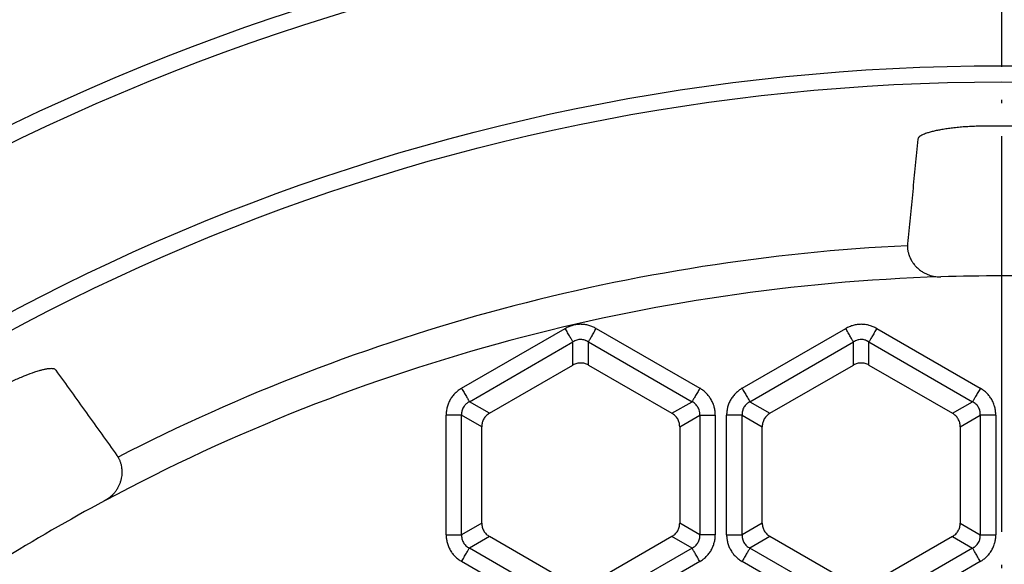
# Model space of a CAD drawing. Units: millimetres. Extents: x -375 to -219, y 108 to 322.
# Drawn here: x -329 to -299, y 233 to 249 of the extents above; entities that cross this region are included whole.
import ezdxf

# ---------------------------------------------------------------- set-up
doc = ezdxf.new("R2010")
doc.units = ezdxf.units.MM
doc.linetypes.add('DOT_CENTER', pattern=[14, 12, -1, 0, -1])
doc.layers.add('1', color=7, linetype='Continuous')

# ---------------------------------------------------------------- blocks, each defined once
blk = doc.blocks.new('Sandfang-Terra__1', base_point=(-367.983, 114.995))
at = {"color": 3, "linetype": 'Continuous'}
for p, q in [((-315.342, 238.149), (-312.202, 239.962)), ((-311.264, 239.962), (-308.124, 238.149)), ((-306.842, 238.149), (-303.702, 239.962)), ((-302.764, 239.962), (-299.624, 238.149)), ((-315.107, 237.742), (-311.967, 239.555)), ((-311.967, 238.853), (-311.967, 239.555)), ((-311.499, 238.853), (-311.499, 239.555)), ((-311.499, 239.555), (-308.359, 237.742)), ((-306.607, 237.742), (-303.467, 239.555)), ((-303.467, 238.853), (-303.467, 239.555)), ((-302.999, 238.853), (-302.999, 239.555)), ((-302.999, 239.555), (-299.859, 237.742)), ((-314.499, 237.391), (-315.107, 237.742)), ((-308.967, 237.391), (-308.359, 237.742)), ((-306.607, 237.742), (-305.999, 237.391)), ((-300.467, 237.391), (-299.859, 237.742)), ((-315.811, 233.711), (-315.811, 237.337)), ((-314.733, 236.986), (-315.341, 237.337)), ((-315.341, 233.711), (-315.341, 237.337)), ((-308.733, 236.986), (-308.125, 237.337)), ((-308.125, 237.337), (-308.125, 233.711)), ((-307.655, 237.337), (-307.655, 233.711)), ((-307.311, 233.711), (-307.311, 237.337)), ((-306.841, 237.337), (-306.233, 236.986)), ((-306.841, 233.711), (-306.841, 237.337)), ((-300.233, 236.986), (-299.625, 237.337)), ((-299.625, 237.337), (-299.625, 233.711)), ((-299.155, 237.337), (-299.155, 233.711)), ((-314.733, 234.062), (-315.341, 233.711)), ((-308.125, 233.711), (-308.733, 234.062)), ((-306.233, 234.062), (-306.841, 233.711)), ((-300.233, 234.062), (-299.625, 233.711)), ((-314.499, 233.657), (-315.107, 233.306)), ((-308.359, 233.306), (-308.967, 233.657)), ((-305.999, 233.657), (-306.607, 233.306)), ((-300.467, 233.657), (-299.859, 233.306)), ((-311.967, 231.493), (-315.107, 233.306)), ((-308.359, 233.306), (-311.499, 231.493)), ((-303.467, 231.493), (-306.607, 233.306)), ((-299.859, 233.306), (-302.999, 231.493)), ((-312.202, 231.086), (-315.342, 232.899)), ((-308.124, 232.899), (-311.264, 231.086)), ((-303.702, 231.086), (-306.842, 232.899)), ((-299.624, 232.899), (-302.764, 231.086))]:
    blk.add_line(p, q, dxfattribs=at)
at = {"color": 7, "linetype": 'Continuous'}
for p, q in [((-314.499, 237.391), (-311.967, 238.853)), ((-311.499, 238.853), (-308.967, 237.391)), ((-305.999, 237.391), (-303.467, 238.853)), ((-302.999, 238.853), (-300.467, 237.391)), ((-314.733, 234.062), (-314.733, 236.986)), ((-308.733, 236.986), (-308.733, 234.062)), ((-306.233, 234.062), (-306.233, 236.986)), ((-300.233, 236.986), (-300.233, 234.062)), ((-311.967, 232.195), (-314.499, 233.657)), ((-308.967, 233.657), (-311.499, 232.195)), ((-303.467, 232.195), (-305.999, 233.657)), ((-300.467, 233.657), (-302.999, 232.195))]:
    blk.add_line(p, q, dxfattribs=at)
blk.add_circle((-298.983, 183.995), 69, dxfattribs=at)
at = {"color": 3, "linetype": 'Continuous'}
for radius in [68.5, 63.935, 63.443]:
    blk.add_circle((-298.983, 183.995), radius, dxfattribs=at)
at = {"color": 7, "linetype": 'Continuous'}
for radius, start, end in [(62.105, 89.50679, 90.49321), (57.563, 88.17367, 91.82633), (57.563, 118.17367, 121.82633)]:
    blk.add_arc((-298.983, 183.995), radius, start, end, dxfattribs=at)
at = {"color": 3, "linetype": 'Continuous'}
for radius, start, end in [(58.548, 92.79075, 117.20925), (57.563, 91.82633, 118.17367)]:
    blk.add_arc((-298.983, 183.995), radius, start, end, dxfattribs=at)
at = {"color": 7, "linetype": 'Continuous'}
for points, knots in [([(-299.518, 246.098), (-299.578, 246.097), (-299.708, 246.095), (-299.901, 246.088), (-300.096, 246.076), (-300.284, 246.06), (-300.46, 246.042), (-300.631, 246.019), (-300.782, 245.995), (-300.926, 245.968), (-301.053, 245.94), (-301.172, 245.908), (-301.273, 245.876), (-301.356, 245.842), (-301.421, 245.809), (-301.47, 245.776), (-301.506, 245.742), (-301.514, 245.715), (-301.518, 245.702)], [0, 0, 0, 0, 0.179887, 0.389473, 0.580224, 0.765028, 0.956303, 1.110977, 1.282566, 1.416398, 1.550531, 1.671041, 1.786032, 1.867289, 1.942333, 2.00284, 2.045898, 2.085926, 2.085926, 2.085926, 2.085926]), ([(-301.518, 245.702), (-301.544, 245.435), (-301.596, 244.907), (-301.674, 244.112), (-301.752, 243.321), (-301.804, 242.792), (-301.83, 242.529)], [0, 0, 0, 0, 0.802683, 1.593544, 2.395393, 3.187914, 3.187914, 3.187914, 3.187914]), ([(-301.83, 242.529), (-301.83, 242.524), (-301.831, 242.515), (-301.832, 242.501), (-301.833, 242.487), (-301.834, 242.478), (-301.834, 242.474)], [0, 0, 0, 0, 0.01394324, 0.02786699, 0.04176693, 0.05564768, 0.05564768, 0.05564768, 0.05564768]), ([(-301.834, 242.474), (-301.834, 242.471), (-301.834, 242.466), (-301.834, 242.458), (-301.834, 242.447), (-301.834, 242.432), (-301.832, 242.414), (-301.831, 242.394), (-301.828, 242.368), (-301.823, 242.337), (-301.816, 242.296), (-301.805, 242.253), (-301.79, 242.2), (-301.767, 242.138), (-301.739, 242.076), (-301.709, 242.02), (-301.68, 241.973), (-301.637, 241.912), (-301.576, 241.838), (-301.488, 241.756), (-301.396, 241.689), (-301.303, 241.635), (-301.212, 241.594), (-301.124, 241.565), (-301.042, 241.546), (-300.97, 241.535), (-300.895, 241.528), (-300.844, 241.529), (-300.818, 241.529)], [0, 0, 0, 0, 0.006243, 0.015879, 0.025916, 0.037248, 0.060822, 0.080828, 0.09582, 0.139327, 0.175047, 0.221856, 0.273201, 0.340402, 0.417592, 0.477774, 0.532595, 0.581627, 0.701154, 0.820857, 0.941147, 1.041395, 1.141655, 1.242159, 1.317675, 1.393257, 1.463372, 1.543298, 1.543298, 1.543298, 1.543298]), ([(-327.642, 238.702), (-327.651, 238.711), (-327.672, 238.73), (-327.722, 238.743), (-327.781, 238.747), (-327.86, 238.742), (-327.947, 238.729), (-328.047, 238.707), (-328.159, 238.677), (-328.337, 238.621), (-328.587, 238.528), (-328.9, 238.392), (-329.234, 238.231), (-329.457, 238.108), (-329.572, 238.045)], [0, 0, 0, 0, 0.040027, 0.083086, 0.149662, 0.218628, 0.318895, 0.414872, 0.523674, 0.669515, 0.974137, 1.320825, 1.695274, 2.08581, 2.08581, 2.08581, 2.08581]), ([(-327.642, 238.702), (-327.486, 238.484), (-327.176, 238.052), (-326.711, 237.403), (-326.248, 236.757), (-325.939, 236.325), (-325.785, 236.11)], [0, 0, 0, 0, 0.802741, 1.593544, 2.395304, 3.187914, 3.187914, 3.187914, 3.187914]), ([(-311.499, 238.853), (-311.536, 238.871), (-311.61, 238.906), (-311.733, 238.921), (-311.856, 238.906), (-311.93, 238.871), (-311.967, 238.853)], [0, 0, 0, 0, 0.1228839, 0.2445546, 0.3662253, 0.4891092, 0.4891092, 0.4891092, 0.4891092]), ([(-302.999, 238.853), (-303.036, 238.871), (-303.11, 238.906), (-303.233, 238.921), (-303.356, 238.906), (-303.43, 238.871), (-303.467, 238.853)], [0, 0, 0, 0, 0.1228839, 0.2445546, 0.3662253, 0.4891092, 0.4891092, 0.4891092, 0.4891092]), ([(-314.499, 237.391), (-314.533, 237.368), (-314.601, 237.322), (-314.675, 237.222), (-314.724, 237.109), (-314.73, 237.027), (-314.733, 236.986)], [0, 0, 0, 0, 0.1228839, 0.2445546, 0.3662253, 0.4891092, 0.4891092, 0.4891092, 0.4891092]), ([(-308.733, 236.986), (-308.736, 237.027), (-308.742, 237.109), (-308.791, 237.222), (-308.865, 237.322), (-308.933, 237.368), (-308.967, 237.391)], [0, 0, 0, 0, 0.1228839, 0.2445546, 0.3662253, 0.4891092, 0.4891092, 0.4891092, 0.4891092]), ([(-305.999, 237.391), (-306.033, 237.368), (-306.101, 237.322), (-306.175, 237.222), (-306.224, 237.109), (-306.23, 237.027), (-306.233, 236.986)], [0, 0, 0, 0, 0.1228839, 0.2445546, 0.3662253, 0.4891092, 0.4891092, 0.4891092, 0.4891092]), ([(-300.233, 236.986), (-300.236, 237.027), (-300.242, 237.109), (-300.291, 237.222), (-300.365, 237.322), (-300.433, 237.368), (-300.467, 237.391)], [0, 0, 0, 0, 0.1228839, 0.2445546, 0.3662253, 0.4891092, 0.4891092, 0.4891092, 0.4891092]), ([(-325.754, 236.064), (-325.752, 236.062), (-325.75, 236.058), (-325.745, 236.05), (-325.74, 236.042), (-325.732, 236.025), (-325.721, 236.004), (-325.707, 235.973), (-325.695, 235.941), (-325.681, 235.901), (-325.668, 235.858), (-325.654, 235.801), (-325.643, 235.737), (-325.636, 235.662), (-325.635, 235.585), (-325.64, 235.504), (-325.654, 235.418), (-325.675, 235.331), (-325.706, 235.243), (-325.745, 235.158), (-325.794, 235.073), (-325.853, 234.992), (-325.913, 234.924), (-325.974, 234.866), (-326.033, 234.819), (-326.096, 234.775), (-326.14, 234.75), (-326.161, 234.738)], [0, 0, 0, 0, 0.007317, 0.015879, 0.025916, 0.037248, 0.07136, 0.095818, 0.139326, 0.175045, 0.222567, 0.2732, 0.350873, 0.417591, 0.499288, 0.581599, 0.662918, 0.758452, 0.84975, 0.941214, 1.041463, 1.141722, 1.242227, 1.312759, 1.393323, 1.468311, 1.543365, 1.543365, 1.543365, 1.543365]), ([(-325.785, 236.11), (-325.782, 236.107), (-325.777, 236.099), (-325.769, 236.087), (-325.761, 236.076), (-325.756, 236.068), (-325.754, 236.064)], [0, 0, 0, 0, 0.01394282, 0.02786699, 0.04176672, 0.05564768, 0.05564768, 0.05564768, 0.05564768]), ([(-314.733, 234.062), (-314.73, 234.021), (-314.724, 233.939), (-314.675, 233.825), (-314.601, 233.726), (-314.533, 233.68), (-314.499, 233.657)], [0, 0, 0, 0, 0.1228839, 0.2445546, 0.3662253, 0.4891092, 0.4891092, 0.4891092, 0.4891092]), ([(-308.967, 233.657), (-308.933, 233.68), (-308.865, 233.726), (-308.791, 233.825), (-308.742, 233.939), (-308.736, 234.021), (-308.733, 234.062)], [0, 0, 0, 0, 0.1228839, 0.2445546, 0.3662253, 0.4891092, 0.4891092, 0.4891092, 0.4891092]), ([(-306.233, 234.062), (-306.23, 234.021), (-306.224, 233.939), (-306.175, 233.825), (-306.101, 233.726), (-306.033, 233.68), (-305.999, 233.657)], [0, 0, 0, 0, 0.1228839, 0.2445546, 0.3662253, 0.4891092, 0.4891092, 0.4891092, 0.4891092]), ([(-300.467, 233.657), (-300.433, 233.68), (-300.365, 233.726), (-300.291, 233.825), (-300.242, 233.939), (-300.236, 234.021), (-300.233, 234.062)], [0, 0, 0, 0, 0.1228839, 0.2445546, 0.3662253, 0.4891092, 0.4891092, 0.4891092, 0.4891092])]:
    blk.add_open_spline(points, degree=3, knots=knots, dxfattribs=at)
at = {"color": 3, "linetype": 'Continuous'}
for points, knots in [([(-311.264, 239.962), (-311.282, 239.972), (-311.317, 239.991), (-311.371, 240.016), (-311.428, 240.038), (-311.485, 240.056), (-311.547, 240.071), (-311.609, 240.081), (-311.673, 240.088), (-311.737, 240.09), (-311.798, 240.087), (-311.859, 240.081), (-311.918, 240.071), (-311.976, 240.057), (-312.035, 240.039), (-312.092, 240.017), (-312.149, 239.991), (-312.185, 239.972), (-312.202, 239.962)], [0, 0, 0, 0, 0.0607192, 0.1214834, 0.177301, 0.244102, 0.3000086, 0.3676471, 0.4332553, 0.4916772, 0.5600739, 0.6155389, 0.6767901, 0.7389222, 0.7936266, 0.8613985, 0.9220914, 0.9827129, 0.9827129, 0.9827129, 0.9827129]), ([(-311.967, 239.555), (-311.972, 239.564), (-311.984, 239.584), (-312.005, 239.62), (-312.03, 239.664), (-312.06, 239.716), (-312.093, 239.774), (-312.129, 239.835), (-312.166, 239.899), (-312.19, 239.941), (-312.202, 239.962)], [0, 0, 0, 0, 0.0299885, 0.0709606, 0.1224334, 0.1830581, 0.2507717, 0.3229748, 0.3968813, 0.4698463, 0.4698463, 0.4698463, 0.4698463]), ([(-311.499, 239.555), (-311.494, 239.564), (-311.482, 239.584), (-311.462, 239.62), (-311.437, 239.664), (-311.407, 239.716), (-311.373, 239.774), (-311.337, 239.835), (-311.301, 239.899), (-311.276, 239.941), (-311.264, 239.962)], [0, 0, 0, 0, 0.0299885, 0.0709606, 0.1224334, 0.1830581, 0.2507717, 0.3229748, 0.3968813, 0.4698463, 0.4698463, 0.4698463, 0.4698463]), ([(-302.764, 239.962), (-302.782, 239.972), (-302.817, 239.991), (-302.871, 240.016), (-302.928, 240.038), (-302.985, 240.056), (-303.047, 240.071), (-303.109, 240.081), (-303.172, 240.088), (-303.236, 240.09), (-303.298, 240.087), (-303.359, 240.081), (-303.418, 240.071), (-303.476, 240.057), (-303.535, 240.039), (-303.592, 240.017), (-303.649, 239.991), (-303.685, 239.972), (-303.702, 239.962)], [0, 0, 0, 0, 0.0607192, 0.1214834, 0.177301, 0.244102, 0.3000086, 0.3676471, 0.4314321, 0.4916774, 0.5600741, 0.6155391, 0.6767903, 0.7389224, 0.7936268, 0.8613987, 0.9220916, 0.9827131, 0.9827131, 0.9827131, 0.9827131]), ([(-303.467, 239.555), (-303.472, 239.564), (-303.484, 239.584), (-303.505, 239.62), (-303.53, 239.664), (-303.56, 239.716), (-303.593, 239.774), (-303.629, 239.835), (-303.666, 239.899), (-303.69, 239.941), (-303.702, 239.962)], [0, 0, 0, 0, 0.0299885, 0.0709606, 0.1224334, 0.1830581, 0.2507717, 0.3229748, 0.3968813, 0.4698463, 0.4698463, 0.4698463, 0.4698463]), ([(-302.764, 239.962), (-302.776, 239.941), (-302.801, 239.899), (-302.837, 239.835), (-302.873, 239.774), (-302.907, 239.716), (-302.937, 239.664), (-302.962, 239.62), (-302.982, 239.584), (-302.994, 239.564), (-302.999, 239.555)], [0, 0, 0, 0, 0.072965, 0.1468715, 0.2190746, 0.2867882, 0.3474129, 0.3988858, 0.4398578, 0.4698463, 0.4698463, 0.4698463, 0.4698463]), ([(-311.499, 239.555), (-311.509, 239.561), (-311.527, 239.572), (-311.555, 239.587), (-311.583, 239.599), (-311.619, 239.612), (-311.669, 239.624), (-311.729, 239.63), (-311.793, 239.625), (-311.854, 239.611), (-311.914, 239.587), (-311.95, 239.566), (-311.967, 239.555)], [0, 0, 0, 0, 0.0348462, 0.0625069, 0.0958939, 0.124785, 0.179922, 0.2487107, 0.3037215, 0.372467, 0.4357661, 0.4970265, 0.4970265, 0.4970265, 0.4970265]), ([(-302.999, 239.555), (-303.009, 239.561), (-303.027, 239.572), (-303.055, 239.587), (-303.083, 239.599), (-303.124, 239.614), (-303.174, 239.625), (-303.238, 239.63), (-303.298, 239.624), (-303.355, 239.61), (-303.412, 239.589), (-303.447, 239.567), (-303.467, 239.555)], [0, 0, 0, 0, 0.0348462, 0.0625069, 0.0958939, 0.124785, 0.1932838, 0.2487124, 0.3171757, 0.3724677, 0.426753, 0.4970241, 0.4970241, 0.4970241, 0.4970241]), ([(-315.342, 238.149), (-315.36, 238.139), (-315.394, 238.118), (-315.443, 238.083), (-315.49, 238.045), (-315.534, 238.005), (-315.578, 237.959), (-315.618, 237.91), (-315.655, 237.858), (-315.689, 237.804), (-315.718, 237.75), (-315.742, 237.694), (-315.763, 237.638), (-315.78, 237.581), (-315.794, 237.521), (-315.804, 237.46), (-315.81, 237.397), (-315.811, 237.357), (-315.811, 237.337)], [0, 0, 0, 0, 0.0607192, 0.1214834, 0.177301, 0.244102, 0.3000086, 0.3676471, 0.4332553, 0.4916772, 0.5600739, 0.6155389, 0.6749519, 0.7389221, 0.7936265, 0.8613984, 0.9220913, 0.9827128, 0.9827128, 0.9827128, 0.9827128]), ([(-315.342, 238.149), (-315.33, 238.128), (-315.306, 238.086), (-315.269, 238.022), (-315.234, 237.961), (-315.2, 237.903), (-315.17, 237.851), (-315.145, 237.807), (-315.124, 237.771), (-315.112, 237.751), (-315.107, 237.742)], [0, 0, 0, 0, 0.072965, 0.1468715, 0.2190746, 0.2867882, 0.3474129, 0.3988858, 0.4398578, 0.4698463, 0.4698463, 0.4698463, 0.4698463]), ([(-308.124, 238.149), (-308.136, 238.128), (-308.161, 238.086), (-308.197, 238.022), (-308.233, 237.961), (-308.266, 237.903), (-308.296, 237.851), (-308.322, 237.807), (-308.342, 237.771), (-308.354, 237.751), (-308.359, 237.742)], [0, 0, 0, 0, 0.072965, 0.1468715, 0.2190746, 0.2867882, 0.3474129, 0.3988858, 0.4398578, 0.4698463, 0.4698463, 0.4698463, 0.4698463]), ([(-307.655, 237.337), (-307.656, 237.357), (-307.656, 237.398), (-307.662, 237.456), (-307.672, 237.517), (-307.685, 237.575), (-307.702, 237.636), (-307.724, 237.695), (-307.75, 237.753), (-307.781, 237.809), (-307.813, 237.861), (-307.85, 237.912), (-307.888, 237.958), (-307.929, 238.001), (-307.974, 238.042), (-308.021, 238.081), (-308.072, 238.118), (-308.107, 238.139), (-308.124, 238.149)], [0, 0, 0, 0, 0.0607192, 0.1214834, 0.177301, 0.244102, 0.3000086, 0.3676471, 0.4314321, 0.4916774, 0.5600741, 0.6155391, 0.6797763, 0.7389223, 0.7936267, 0.8613986, 0.9220914, 0.982713, 0.982713, 0.982713, 0.982713]), ([(-306.842, 238.149), (-306.86, 238.139), (-306.894, 238.118), (-306.943, 238.083), (-306.99, 238.045), (-307.034, 238.005), (-307.078, 237.959), (-307.118, 237.91), (-307.155, 237.858), (-307.189, 237.804), (-307.218, 237.75), (-307.242, 237.694), (-307.263, 237.638), (-307.28, 237.581), (-307.294, 237.521), (-307.304, 237.46), (-307.31, 237.397), (-307.311, 237.357), (-307.311, 237.337)], [0, 0, 0, 0, 0.0607192, 0.1214834, 0.177301, 0.244102, 0.3000086, 0.3676471, 0.4332553, 0.4916772, 0.5600739, 0.6155389, 0.6749519, 0.7389221, 0.7936265, 0.8613984, 0.9220913, 0.9827128, 0.9827128, 0.9827128, 0.9827128]), ([(-306.842, 238.149), (-306.83, 238.128), (-306.806, 238.086), (-306.769, 238.022), (-306.734, 237.961), (-306.7, 237.903), (-306.67, 237.851), (-306.645, 237.807), (-306.624, 237.771), (-306.612, 237.751), (-306.607, 237.742)], [0, 0, 0, 0, 0.072965, 0.1468715, 0.2190746, 0.2867882, 0.3474129, 0.3988858, 0.4398578, 0.4698463, 0.4698463, 0.4698463, 0.4698463]), ([(-299.624, 238.149), (-299.636, 238.128), (-299.661, 238.086), (-299.697, 238.022), (-299.733, 237.961), (-299.766, 237.903), (-299.796, 237.851), (-299.822, 237.807), (-299.842, 237.771), (-299.854, 237.751), (-299.859, 237.742)], [0, 0, 0, 0, 0.072965, 0.1468715, 0.2190746, 0.2867882, 0.3474129, 0.3988858, 0.4398578, 0.4698463, 0.4698463, 0.4698463, 0.4698463]), ([(-299.155, 237.337), (-299.156, 237.357), (-299.156, 237.398), (-299.162, 237.456), (-299.172, 237.517), (-299.185, 237.575), (-299.202, 237.636), (-299.223, 237.692), (-299.249, 237.751), (-299.279, 237.807), (-299.313, 237.861), (-299.35, 237.912), (-299.388, 237.958), (-299.429, 238.001), (-299.474, 238.042), (-299.521, 238.081), (-299.572, 238.118), (-299.607, 238.139), (-299.624, 238.149)], [0, 0, 0, 0, 0.0607192, 0.1214834, 0.177301, 0.244102, 0.3000086, 0.3676471, 0.424293, 0.4916769, 0.5600736, 0.6155386, 0.6797758, 0.7389218, 0.7936262, 0.8613981, 0.922091, 0.9827125, 0.9827125, 0.9827125, 0.9827125]), ([(-315.107, 237.742), (-315.118, 237.737), (-315.136, 237.727), (-315.163, 237.71), (-315.187, 237.692), (-315.217, 237.667), (-315.252, 237.63), (-315.289, 237.577), (-315.317, 237.518), (-315.333, 237.461), (-315.343, 237.402), (-315.342, 237.36), (-315.341, 237.337)], [0, 0, 0, 0, 0.0348462, 0.0625069, 0.0958939, 0.124785, 0.179922, 0.2487107, 0.317174, 0.372466, 0.4267514, 0.4970224, 0.4970224, 0.4970224, 0.4970224]), ([(-308.125, 237.337), (-308.125, 237.348), (-308.124, 237.369), (-308.125, 237.401), (-308.128, 237.431), (-308.136, 237.474), (-308.152, 237.523), (-308.178, 237.577), (-308.211, 237.626), (-308.252, 237.67), (-308.302, 237.711), (-308.339, 237.731), (-308.359, 237.742)], [0, 0, 0, 0, 0.0348462, 0.0625069, 0.0958939, 0.124785, 0.1932838, 0.2487124, 0.3037231, 0.3724686, 0.426754, 0.497025, 0.497025, 0.497025, 0.497025]), ([(-306.607, 237.742), (-306.618, 237.737), (-306.636, 237.727), (-306.663, 237.71), (-306.687, 237.692), (-306.719, 237.665), (-306.754, 237.628), (-306.79, 237.574), (-306.817, 237.518), (-306.834, 237.458), (-306.843, 237.399), (-306.842, 237.357), (-306.841, 237.337)], [0, 0, 0, 0, 0.0348462, 0.0625069, 0.0958939, 0.124785, 0.1877655, 0.2487158, 0.3171791, 0.3724711, 0.4357702, 0.4970306, 0.4970306, 0.4970306, 0.4970306]), ([(-299.625, 237.337), (-299.625, 237.348), (-299.624, 237.369), (-299.625, 237.401), (-299.628, 237.431), (-299.636, 237.472), (-299.651, 237.521), (-299.678, 237.577), (-299.713, 237.628), (-299.756, 237.673), (-299.805, 237.712), (-299.841, 237.732), (-299.859, 237.742)], [0, 0, 0, 0, 0.0348462, 0.0625069, 0.0958939, 0.124785, 0.1877655, 0.2487158, 0.3101192, 0.3724759, 0.435775, 0.4970354, 0.4970354, 0.4970354, 0.4970354]), ([(-315.341, 237.337), (-315.351, 237.337), (-315.375, 237.337), (-315.416, 237.337), (-315.467, 237.337), (-315.527, 237.337), (-315.594, 237.337), (-315.665, 237.337), (-315.738, 237.337), (-315.787, 237.337), (-315.811, 237.337)], [0, 0, 0, 0, 0.0299885, 0.0709606, 0.1224334, 0.1830581, 0.2507717, 0.3229748, 0.3968813, 0.4698463, 0.4698463, 0.4698463, 0.4698463]), ([(-308.125, 237.337), (-308.115, 237.337), (-308.091, 237.337), (-308.051, 237.337), (-308, 237.337), (-307.94, 237.337), (-307.873, 237.337), (-307.802, 237.337), (-307.729, 237.337), (-307.68, 237.337), (-307.655, 237.337)], [0, 0, 0, 0, 0.0299885, 0.0709606, 0.1224334, 0.1830581, 0.2507717, 0.3229748, 0.3968813, 0.4698463, 0.4698463, 0.4698463, 0.4698463]), ([(-306.841, 237.337), (-306.851, 237.337), (-306.875, 237.337), (-306.916, 237.337), (-306.967, 237.337), (-307.027, 237.337), (-307.094, 237.337), (-307.165, 237.337), (-307.238, 237.337), (-307.287, 237.337), (-307.311, 237.337)], [0, 0, 0, 0, 0.0299885, 0.0709606, 0.1224334, 0.1830581, 0.2507717, 0.3229748, 0.3968813, 0.4698463, 0.4698463, 0.4698463, 0.4698463]), ([(-299.155, 237.337), (-299.18, 237.337), (-299.229, 237.337), (-299.302, 237.337), (-299.373, 237.337), (-299.44, 237.337), (-299.5, 237.337), (-299.551, 237.337), (-299.591, 237.337), (-299.615, 237.337), (-299.625, 237.337)], [0, 0, 0, 0, 0.072965, 0.1468715, 0.2190746, 0.2867882, 0.3474129, 0.3988858, 0.4398578, 0.4698463, 0.4698463, 0.4698463, 0.4698463]), ([(-315.811, 233.711), (-315.811, 233.691), (-315.81, 233.65), (-315.804, 233.591), (-315.795, 233.531), (-315.782, 233.473), (-315.764, 233.412), (-315.743, 233.355), (-315.717, 233.297), (-315.687, 233.24), (-315.653, 233.186), (-315.617, 233.136), (-315.579, 233.09), (-315.538, 233.047), (-315.493, 233.005), (-315.446, 232.967), (-315.394, 232.93), (-315.36, 232.909), (-315.342, 232.899)], [0, 0, 0, 0, 0.0607192, 0.1214834, 0.177301, 0.244102, 0.3000086, 0.3676471, 0.424293, 0.4916769, 0.5600736, 0.6155386, 0.6767898, 0.7389219, 0.7936263, 0.8613982, 0.9220911, 0.9827126, 0.9827126, 0.9827126, 0.9827126]), ([(-315.811, 233.711), (-315.787, 233.711), (-315.738, 233.711), (-315.665, 233.711), (-315.594, 233.711), (-315.527, 233.711), (-315.467, 233.711), (-315.416, 233.711), (-315.375, 233.711), (-315.351, 233.711), (-315.341, 233.711)], [0, 0, 0, 0, 0.072965, 0.1468715, 0.2190746, 0.2867882, 0.3474129, 0.3988858, 0.4398578, 0.4698463, 0.4698463, 0.4698463, 0.4698463]), ([(-315.341, 233.711), (-315.342, 233.699), (-315.343, 233.678), (-315.341, 233.646), (-315.338, 233.617), (-315.331, 233.578), (-315.317, 233.529), (-315.291, 233.475), (-315.255, 233.421), (-315.213, 233.376), (-315.162, 233.335), (-315.125, 233.315), (-315.107, 233.306)], [0, 0, 0, 0, 0.0348462, 0.0625069, 0.0958939, 0.124785, 0.179922, 0.2487107, 0.3037215, 0.372467, 0.4357661, 0.4970265, 0.4970265, 0.4970265, 0.4970265]), ([(-308.359, 233.306), (-308.349, 233.311), (-308.33, 233.321), (-308.303, 233.338), (-308.279, 233.356), (-308.247, 233.383), (-308.212, 233.42), (-308.179, 233.469), (-308.152, 233.525), (-308.133, 233.586), (-308.123, 233.65), (-308.125, 233.692), (-308.125, 233.711)], [0, 0, 0, 0, 0.0348462, 0.0625069, 0.0958939, 0.124785, 0.1877655, 0.2487158, 0.3037266, 0.3724721, 0.4396553, 0.4970289, 0.4970289, 0.4970289, 0.4970289]), ([(-307.655, 233.711), (-307.68, 233.711), (-307.729, 233.711), (-307.802, 233.711), (-307.873, 233.711), (-307.94, 233.711), (-308, 233.711), (-308.051, 233.711), (-308.091, 233.711), (-308.115, 233.711), (-308.125, 233.711)], [0, 0, 0, 0, 0.072965, 0.1468715, 0.2190746, 0.2867882, 0.3474129, 0.3988858, 0.4398578, 0.4698463, 0.4698463, 0.4698463, 0.4698463]), ([(-308.124, 232.899), (-308.107, 232.909), (-308.072, 232.93), (-308.024, 232.964), (-307.976, 233.003), (-307.933, 233.043), (-307.889, 233.089), (-307.848, 233.138), (-307.811, 233.19), (-307.777, 233.244), (-307.749, 233.298), (-307.724, 233.354), (-307.703, 233.41), (-307.686, 233.467), (-307.672, 233.527), (-307.662, 233.587), (-307.656, 233.65), (-307.656, 233.691), (-307.655, 233.711)], [0, 0, 0, 0, 0.0607192, 0.1214834, 0.177301, 0.244102, 0.3000086, 0.3676471, 0.4332553, 0.4916772, 0.5600739, 0.6155389, 0.6749519, 0.7389221, 0.7936265, 0.8613984, 0.9220913, 0.9827128, 0.9827128, 0.9827128, 0.9827128]), ([(-307.311, 233.711), (-307.287, 233.711), (-307.238, 233.711), (-307.165, 233.711), (-307.094, 233.711), (-307.027, 233.711), (-306.967, 233.711), (-306.916, 233.711), (-306.875, 233.711), (-306.851, 233.711), (-306.841, 233.711)], [0, 0, 0, 0, 0.072965, 0.1468715, 0.2190746, 0.2867882, 0.3474129, 0.3988858, 0.4398578, 0.4698463, 0.4698463, 0.4698463, 0.4698463]), ([(-307.311, 233.711), (-307.311, 233.691), (-307.31, 233.65), (-307.304, 233.591), (-307.295, 233.531), (-307.282, 233.473), (-307.264, 233.412), (-307.243, 233.355), (-307.217, 233.297), (-307.187, 233.24), (-307.153, 233.186), (-307.117, 233.136), (-307.079, 233.09), (-307.038, 233.047), (-306.993, 233.005), (-306.946, 232.967), (-306.894, 232.93), (-306.86, 232.909), (-306.842, 232.899)], [0, 0, 0, 0, 0.0607192, 0.1214834, 0.177301, 0.244102, 0.3000086, 0.3676471, 0.424293, 0.4916769, 0.5600736, 0.6155386, 0.6767898, 0.7389219, 0.7936263, 0.8613982, 0.9220911, 0.9827126, 0.9827126, 0.9827126, 0.9827126]), ([(-306.841, 233.711), (-306.842, 233.699), (-306.843, 233.678), (-306.841, 233.646), (-306.838, 233.617), (-306.83, 233.576), (-306.816, 233.527), (-306.789, 233.471), (-306.754, 233.42), (-306.71, 233.373), (-306.661, 233.334), (-306.624, 233.315), (-306.607, 233.306)], [0, 0, 0, 0, 0.0348462, 0.0625069, 0.0958939, 0.124785, 0.1877655, 0.2487158, 0.3101192, 0.3724759, 0.4396592, 0.4970328, 0.4970328, 0.4970328, 0.4970328]), ([(-299.859, 233.306), (-299.849, 233.311), (-299.83, 233.321), (-299.803, 233.338), (-299.779, 233.356), (-299.749, 233.381), (-299.714, 233.418), (-299.677, 233.471), (-299.65, 233.529), (-299.632, 233.591), (-299.623, 233.65), (-299.625, 233.692), (-299.625, 233.711)], [0, 0, 0, 0, 0.0348462, 0.0625069, 0.0958939, 0.124785, 0.179922, 0.2487107, 0.317174, 0.372466, 0.4396493, 0.4970229, 0.4970229, 0.4970229, 0.4970229]), ([(-299.625, 233.711), (-299.615, 233.711), (-299.591, 233.711), (-299.551, 233.711), (-299.5, 233.711), (-299.44, 233.711), (-299.373, 233.711), (-299.302, 233.711), (-299.229, 233.711), (-299.18, 233.711), (-299.155, 233.711)], [0, 0, 0, 0, 0.0299885, 0.0709606, 0.1224334, 0.1830581, 0.2507717, 0.3229748, 0.3968813, 0.4698463, 0.4698463, 0.4698463, 0.4698463]), ([(-299.624, 232.899), (-299.607, 232.909), (-299.572, 232.93), (-299.524, 232.964), (-299.476, 233.003), (-299.433, 233.043), (-299.389, 233.089), (-299.35, 233.135), (-299.313, 233.187), (-299.279, 233.241), (-299.249, 233.298), (-299.224, 233.354), (-299.203, 233.41), (-299.186, 233.467), (-299.172, 233.527), (-299.162, 233.587), (-299.156, 233.65), (-299.156, 233.691), (-299.155, 233.711)], [0, 0, 0, 0, 0.0607192, 0.1214834, 0.177301, 0.244102, 0.3000086, 0.3676471, 0.424293, 0.4916769, 0.5600736, 0.6155386, 0.6749516, 0.7389218, 0.7936262, 0.8613981, 0.922091, 0.9827125, 0.9827125, 0.9827125, 0.9827125]), ([(-315.342, 232.899), (-315.33, 232.92), (-315.306, 232.962), (-315.269, 233.025), (-315.234, 233.087), (-315.2, 233.145), (-315.17, 233.197), (-315.145, 233.241), (-315.124, 233.276), (-315.112, 233.297), (-315.107, 233.306)], [0, 0, 0, 0, 0.072965, 0.1468715, 0.2190746, 0.2867882, 0.3474129, 0.3988858, 0.4398578, 0.4698463, 0.4698463, 0.4698463, 0.4698463]), ([(-308.124, 232.899), (-308.136, 232.92), (-308.161, 232.962), (-308.197, 233.025), (-308.233, 233.087), (-308.266, 233.145), (-308.296, 233.197), (-308.322, 233.241), (-308.342, 233.276), (-308.354, 233.297), (-308.359, 233.306)], [0, 0, 0, 0, 0.072965, 0.1468715, 0.2190746, 0.2867882, 0.3474129, 0.3988858, 0.4398578, 0.4698463, 0.4698463, 0.4698463, 0.4698463]), ([(-306.607, 233.306), (-306.612, 233.297), (-306.624, 233.276), (-306.645, 233.241), (-306.67, 233.197), (-306.7, 233.145), (-306.734, 233.087), (-306.769, 233.025), (-306.806, 232.962), (-306.83, 232.92), (-306.842, 232.899)], [0, 0, 0, 0, 0.0299885, 0.0709606, 0.1224334, 0.1830581, 0.2507717, 0.3229748, 0.3968813, 0.4698463, 0.4698463, 0.4698463, 0.4698463]), ([(-299.624, 232.899), (-299.636, 232.92), (-299.661, 232.962), (-299.697, 233.025), (-299.733, 233.087), (-299.766, 233.145), (-299.796, 233.197), (-299.822, 233.241), (-299.842, 233.276), (-299.854, 233.297), (-299.859, 233.306)], [0, 0, 0, 0, 0.072965, 0.1468715, 0.2190746, 0.2867882, 0.3474129, 0.3988858, 0.4398578, 0.4698463, 0.4698463, 0.4698463, 0.4698463])]:
    blk.add_open_spline(points, degree=3, knots=knots, dxfattribs=at)
at = {"layer": '1', "color": 2, "linetype": 'DOT_CENTER'}
blk.add_line((-298.983, 259.895), (-298.983, 108.095), dxfattribs=at)
blk = doc.blocks.new('HL05100T_0E-WEB__2', base_point=(-367.983, 114.995))
blk.add_blockref('Sandfang-Terra__1', (-367.983, 114.995))
blk = doc.blocks.new('Vordans2', base_point=(-299, 184))
blk.add_blockref('HL05100T_0E-WEB__2', (-367.983, 114.995))

msp = doc.modelspace()

# ---------------------------------------------------------------- block references
msp.add_blockref('Vordans2', (-299, 184))

doc.saveas('drawing.dxf')
